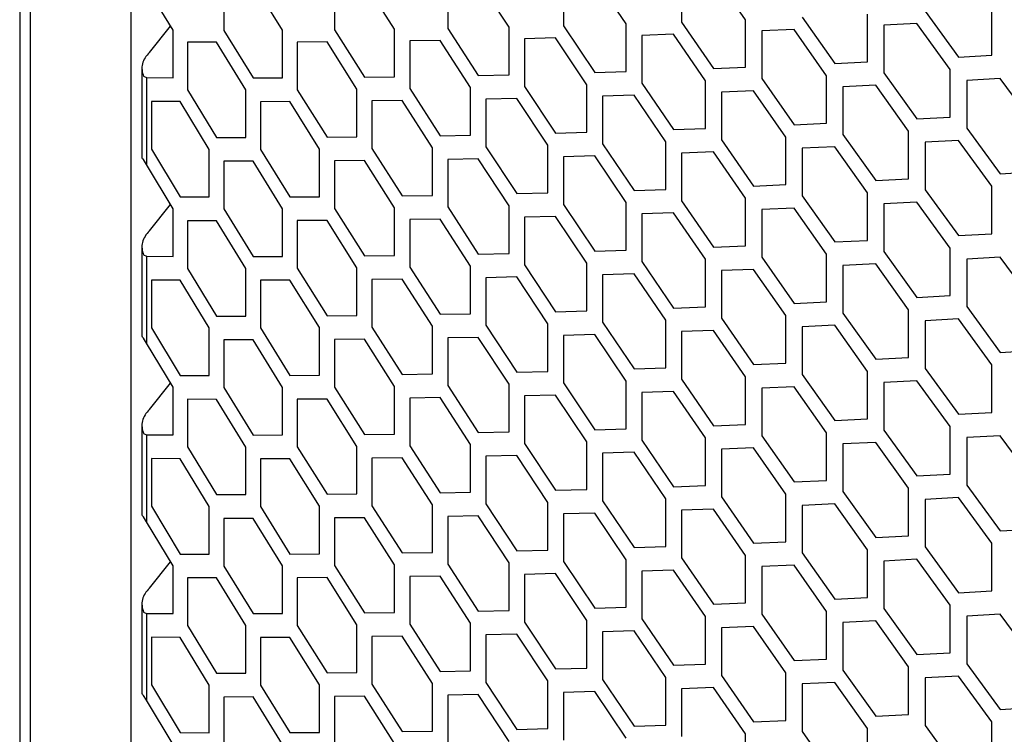
# Model space of a CAD drawing. Units: millimetres. Extents: x 16448 to 19047, y 3049 to 4868.
# Drawn here: x 18289 to 18384, y 4188 to 4257 of the extents above; entities that cross this region are included whole.
import ezdxf

# ---------------------------------------------------------------- set-up
doc = ezdxf.new("R2010")
doc.units = ezdxf.units.MM
doc.layers.add('1', color=7, linetype='Continuous')
doc.layers.add('5', color=251, linetype='Continuous')

msp = doc.modelspace()

# ---------------------------------------------------------------- linework, layer by layer
at = {"layer": '1'}
for p, q in [((18289.077, 4533.927), (18289.077, 3948.59)), ((18290.088, 4531.99), (18290.088, 3946.653)), ((18299.77, 4520.721), (18299.77, 3941.336))]:
    msp.add_line(p, q, dxfattribs=at)
at = {"layer": '5'}
for p, q in [((18341.373, 4260.708), (18341.373, 4256.125)), ((18347.405, 4256.302), (18344.381, 4260.792)), ((18352.739, 4261.064), (18352.739, 4256.482)), ((18358.896, 4256.716), (18355.809, 4261.177)), ((18303.824, 4255.704), (18301.266, 4259.956)), ((18308.708, 4260.272), (18308.708, 4255.689)), ((18314.356, 4255.699), (18311.523, 4260.273)), ((18319.355, 4260.314), (18319.355, 4255.731)), ((18325.132, 4255.795), (18322.235, 4260.342)), ((18330.244, 4260.458), (18330.244, 4255.876)), ((18336.15, 4255.996), (18333.188, 4260.514)), ((18382.571, 4253.297), (18382.571, 4257.879)), ((18364.338, 4256.948), (18367.471, 4252.508)), ((18370.619, 4252.659), (18370.619, 4257.241)), ((18376.169, 4257.525), (18379.362, 4253.116)), ((18301.548, 4253.573), (18303.583, 4256.104)), ((18336.15, 4251.413), (18336.15, 4255.996)), ((18341.373, 4256.125), (18344.381, 4251.627)), ((18347.405, 4251.72), (18347.405, 4256.302)), ((18352.739, 4256.482), (18355.809, 4252.013)), ((18358.896, 4252.134), (18358.896, 4256.716)), ((18375.373, 4256.337), (18372.2, 4256.174)), ((18372.2, 4256.174), (18372.2, 4251.592)), ((18378.562, 4251.926), (18375.373, 4256.337)), ((18303.824, 4251.122), (18303.824, 4255.704)), ((18308.708, 4255.689), (18311.523, 4251.108)), ((18314.356, 4251.117), (18314.356, 4255.699)), ((18319.355, 4255.731), (18322.235, 4251.177)), ((18325.132, 4251.213), (18325.132, 4255.795)), ((18330.244, 4255.876), (18333.188, 4251.35)), ((18340.624, 4254.96), (18337.637, 4254.885)), ((18343.627, 4250.46), (18340.624, 4254.96)), ((18351.974, 4255.309), (18348.924, 4255.205)), ((18348.924, 4255.205), (18348.924, 4250.623)), ((18355.04, 4250.838), (18351.974, 4255.309)), ((18363.558, 4255.767), (18360.446, 4255.634)), ((18360.446, 4255.634), (18360.446, 4251.052)), ((18366.686, 4251.326), (18363.558, 4255.767)), ((18305.214, 4254.552), (18305.214, 4249.97)), ((18308.007, 4254.545), (18305.214, 4254.552)), ((18310.818, 4249.962), (18308.007, 4254.545)), ((18318.637, 4254.58), (18315.779, 4254.56)), ((18315.779, 4254.56), (18315.779, 4249.978)), ((18321.513, 4250.024), (18318.637, 4254.58)), ((18329.51, 4254.717), (18326.587, 4254.671)), ((18326.587, 4254.671), (18326.587, 4250.088)), ((18332.45, 4250.189), (18329.51, 4254.717)), ((18337.637, 4254.885), (18337.637, 4250.302)), ((18379.362, 4253.116), (18382.571, 4253.297)), ((18355.809, 4252.013), (18358.896, 4252.134)), ((18367.471, 4252.508), (18370.619, 4252.659)), ((18300.837, 4252.019), (18300.837, 4243.483)), ((18300.993, 4251.265), (18301.266, 4251.138)), ((18322.235, 4251.177), (18325.132, 4251.213)), ((18333.188, 4251.35), (18336.15, 4251.413)), ((18344.381, 4251.627), (18347.405, 4251.72)), ((18366.686, 4246.744), (18366.686, 4251.326)), ((18372.2, 4251.592), (18375.373, 4247.173)), ((18378.562, 4247.344), (18378.562, 4251.926)), ((18301.266, 4251.138), (18301.266, 4242.772)), ((18301.266, 4251.138), (18303.824, 4251.122)), ((18311.523, 4251.108), (18314.356, 4251.117)), ((18337.637, 4250.302), (18340.624, 4245.795)), ((18343.627, 4245.878), (18343.627, 4250.46)), ((18348.924, 4250.623), (18351.974, 4246.144)), ((18355.04, 4246.256), (18355.04, 4250.838)), ((18360.446, 4251.052), (18363.558, 4246.603)), ((18371.409, 4250.407), (18368.256, 4250.254)), ((18368.256, 4250.254), (18368.256, 4245.672)), ((18374.578, 4245.986), (18371.409, 4250.407)), ((18383.376, 4251.052), (18380.163, 4250.869)), ((18380.163, 4250.869), (18380.163, 4246.287)), ((18386.606, 4246.661), (18383.376, 4251.052)), ((18305.214, 4249.97), (18308.007, 4245.38)), ((18310.818, 4245.379), (18310.818, 4249.962)), ((18315.779, 4249.978), (18318.637, 4245.415)), ((18321.513, 4245.442), (18321.513, 4250.024)), ((18326.587, 4250.088), (18329.51, 4245.553)), ((18332.45, 4245.607), (18332.45, 4250.189)), ((18348.164, 4249.453), (18345.135, 4249.359)), ((18345.135, 4249.359), (18345.135, 4244.776)), ((18351.21, 4244.972), (18348.164, 4249.453)), ((18359.671, 4249.874), (18356.58, 4249.751)), ((18356.58, 4249.751), (18356.58, 4245.169)), ((18362.778, 4245.423), (18359.671, 4249.874)), ((18301.747, 4248.844), (18301.747, 4244.261)), ((18304.518, 4248.827), (18301.747, 4248.844)), ((18307.307, 4244.236), (18304.518, 4248.827)), ((18315.067, 4248.829), (18312.23, 4248.819)), ((18312.23, 4248.819), (18312.23, 4244.236)), ((18317.921, 4244.264), (18315.067, 4248.829)), ((18325.859, 4248.932), (18322.957, 4248.895)), ((18322.957, 4248.895), (18322.957, 4244.312)), ((18328.778, 4244.395), (18325.859, 4248.932)), ((18336.893, 4249.139), (18333.927, 4249.074)), ((18333.927, 4249.074), (18333.927, 4244.491)), ((18339.875, 4244.63), (18336.893, 4249.139)), ((18363.558, 4246.603), (18366.686, 4246.744)), ((18375.373, 4247.173), (18378.562, 4247.344)), ((18329.51, 4245.553), (18332.45, 4245.607)), ((18340.624, 4245.795), (18343.627, 4245.878)), ((18351.974, 4246.144), (18355.04, 4246.256)), ((18368.256, 4245.672), (18371.409, 4241.242)), ((18374.578, 4241.403), (18374.578, 4245.986)), ((18380.163, 4246.287), (18383.376, 4241.888)), ((18308.007, 4245.38), (18310.818, 4245.379)), ((18318.637, 4245.415), (18321.513, 4245.442)), ((18339.875, 4240.048), (18339.875, 4244.63)), ((18345.135, 4244.776), (18348.164, 4240.288)), ((18351.21, 4240.39), (18351.21, 4244.972)), ((18356.58, 4245.169), (18359.671, 4240.71)), ((18362.778, 4240.841), (18362.778, 4245.423)), ((18379.362, 4245.097), (18376.169, 4244.924)), ((18376.169, 4244.924), (18376.169, 4240.341)), ((18382.571, 4240.696), (18379.362, 4245.097)), ((18301.747, 4244.261), (18304.518, 4239.663)), ((18307.307, 4239.653), (18307.307, 4244.236)), ((18312.23, 4244.236), (18315.067, 4239.664)), ((18317.921, 4239.682), (18317.921, 4244.264)), ((18322.957, 4244.312), (18325.859, 4239.768)), ((18328.778, 4239.813), (18328.778, 4244.395)), ((18333.927, 4244.491), (18336.893, 4239.975)), ((18344.381, 4243.608), (18341.373, 4243.524)), ((18347.405, 4239.118), (18344.381, 4243.608)), ((18355.809, 4243.994), (18352.739, 4243.88)), ((18352.739, 4243.88), (18352.739, 4239.298)), ((18358.896, 4239.533), (18355.809, 4243.994)), ((18367.471, 4244.489), (18364.338, 4244.346)), ((18364.338, 4244.346), (18364.338, 4239.764)), ((18370.619, 4240.058), (18367.471, 4244.489)), ((18301.266, 4242.772), (18300.993, 4243.246)), ((18303.824, 4238.521), (18301.266, 4242.772)), ((18311.523, 4243.089), (18308.708, 4243.088)), ((18308.708, 4243.088), (18308.708, 4238.506)), ((18314.356, 4238.515), (18311.523, 4243.089)), ((18322.235, 4243.158), (18319.355, 4243.13)), ((18319.355, 4243.13), (18319.355, 4238.548)), ((18325.132, 4238.612), (18322.235, 4243.158)), ((18333.188, 4243.331), (18330.244, 4243.275)), ((18330.244, 4243.275), (18330.244, 4238.692)), ((18336.15, 4238.812), (18333.188, 4243.331)), ((18341.373, 4243.524), (18341.373, 4238.942)), ((18383.376, 4241.888), (18386.606, 4242.079)), ((18359.671, 4240.71), (18362.778, 4240.841)), ((18371.409, 4241.242), (18374.578, 4241.403)), ((18325.859, 4239.768), (18328.778, 4239.813)), ((18336.893, 4239.975), (18339.875, 4240.048)), ((18348.164, 4240.288), (18351.21, 4240.39)), ((18370.619, 4235.475), (18370.619, 4240.058)), ((18376.169, 4240.341), (18379.362, 4235.932)), ((18382.571, 4236.113), (18382.571, 4240.696)), ((18301.548, 4236.39), (18303.583, 4238.921)), ((18304.518, 4239.663), (18307.307, 4239.653)), ((18315.067, 4239.664), (18317.921, 4239.682)), ((18341.373, 4238.942), (18344.381, 4234.444)), ((18347.405, 4234.536), (18347.405, 4239.118)), ((18352.739, 4239.298), (18355.809, 4234.829)), ((18358.896, 4234.95), (18358.896, 4239.533)), ((18364.338, 4239.764), (18367.471, 4235.325)), ((18375.373, 4239.154), (18372.2, 4238.991)), ((18372.2, 4238.991), (18372.2, 4234.408)), ((18378.562, 4234.742), (18375.373, 4239.154)), ((18303.824, 4233.938), (18303.824, 4238.521)), ((18308.708, 4238.506), (18311.523, 4233.925)), ((18314.356, 4233.933), (18314.356, 4238.515)), ((18319.355, 4238.548), (18322.235, 4233.994)), ((18325.132, 4234.03), (18325.132, 4238.612)), ((18330.244, 4238.692), (18333.188, 4234.166)), ((18336.15, 4234.23), (18336.15, 4238.812)), ((18351.974, 4238.125), (18348.924, 4238.022)), ((18348.924, 4238.022), (18348.924, 4233.439)), ((18355.04, 4233.655), (18351.974, 4238.125)), ((18363.558, 4238.584), (18360.446, 4238.451)), ((18360.446, 4238.451), (18360.446, 4233.868)), ((18366.686, 4234.142), (18363.558, 4238.584)), ((18305.214, 4237.368), (18305.214, 4232.786)), ((18308.007, 4237.361), (18305.214, 4237.368)), ((18310.818, 4232.778), (18308.007, 4237.361)), ((18318.637, 4237.396), (18315.779, 4237.377)), ((18315.779, 4237.377), (18315.779, 4232.795)), ((18321.513, 4232.84), (18318.637, 4237.396)), ((18329.51, 4237.534), (18326.587, 4237.487)), ((18326.587, 4237.487), (18326.587, 4232.905)), ((18332.45, 4233.006), (18329.51, 4237.534)), ((18340.624, 4237.776), (18337.637, 4237.701)), ((18337.637, 4237.701), (18337.637, 4233.119)), ((18343.627, 4233.276), (18340.624, 4237.776)), ((18379.362, 4235.932), (18382.571, 4236.113)), ((18367.471, 4235.325), (18370.619, 4235.475)), ((18300.837, 4234.835), (18300.837, 4226.3)), ((18333.188, 4234.166), (18336.15, 4234.23)), ((18344.381, 4234.444), (18347.405, 4234.536)), ((18355.809, 4234.829), (18358.896, 4234.95)), ((18366.686, 4229.56), (18366.686, 4234.142)), ((18372.2, 4234.408), (18375.373, 4229.989)), ((18378.562, 4230.16), (18378.562, 4234.742)), ((18300.993, 4234.082), (18301.266, 4233.955)), ((18301.266, 4233.955), (18301.266, 4225.589)), ((18301.266, 4233.955), (18303.824, 4233.938)), ((18311.523, 4233.925), (18314.356, 4233.933)), ((18322.235, 4233.994), (18325.132, 4234.03)), ((18343.627, 4228.694), (18343.627, 4233.276)), ((18348.924, 4233.439), (18351.974, 4228.961)), ((18355.04, 4229.072), (18355.04, 4233.655)), ((18360.446, 4233.868), (18363.558, 4229.419)), ((18371.409, 4233.223), (18368.256, 4233.07)), ((18374.578, 4228.802), (18371.409, 4233.223)), ((18383.376, 4233.869), (18380.163, 4233.685)), ((18380.163, 4233.685), (18380.163, 4229.103)), ((18386.606, 4229.478), (18383.376, 4233.869)), ((18305.214, 4232.786), (18308.007, 4228.196)), ((18310.818, 4228.196), (18310.818, 4232.778)), ((18315.779, 4232.795), (18318.637, 4228.232)), ((18321.513, 4228.258), (18321.513, 4232.84)), ((18326.587, 4232.905), (18329.51, 4228.369)), ((18332.45, 4228.423), (18332.45, 4233.006)), ((18337.637, 4233.119), (18340.624, 4228.611)), ((18348.164, 4232.269), (18345.135, 4232.175)), ((18351.21, 4227.789), (18348.164, 4232.269)), ((18359.671, 4232.691), (18356.58, 4232.568)), ((18356.58, 4232.568), (18356.58, 4227.985)), ((18362.778, 4228.24), (18359.671, 4232.691)), ((18368.256, 4233.07), (18368.256, 4228.488)), ((18301.747, 4231.66), (18301.747, 4227.078)), ((18304.518, 4231.644), (18301.747, 4231.66)), ((18307.307, 4227.052), (18304.518, 4231.644)), ((18315.067, 4231.645), (18312.23, 4231.635)), ((18312.23, 4231.635), (18312.23, 4227.053)), ((18317.921, 4227.08), (18315.067, 4231.645)), ((18325.859, 4231.749), (18322.957, 4231.711)), ((18322.957, 4231.711), (18322.957, 4227.129)), ((18328.778, 4227.211), (18325.859, 4231.749)), ((18336.893, 4231.956), (18333.927, 4231.89)), ((18333.927, 4231.89), (18333.927, 4227.308)), ((18339.875, 4227.446), (18336.893, 4231.956)), ((18345.135, 4232.175), (18345.135, 4227.593)), ((18363.558, 4229.419), (18366.686, 4229.56)), ((18375.373, 4229.989), (18378.562, 4230.16)), ((18340.624, 4228.611), (18343.627, 4228.694)), ((18351.974, 4228.961), (18355.04, 4229.072)), ((18368.256, 4228.488), (18371.409, 4224.059)), ((18374.578, 4224.22), (18374.578, 4228.802)), ((18380.163, 4229.103), (18383.376, 4224.704)), ((18308.007, 4228.196), (18310.818, 4228.196)), ((18318.637, 4228.232), (18321.513, 4228.258)), ((18329.51, 4228.369), (18332.45, 4228.423)), ((18345.135, 4227.593), (18348.164, 4223.104)), ((18351.21, 4223.206), (18351.21, 4227.789)), ((18356.58, 4227.985), (18359.671, 4223.526)), ((18362.778, 4223.657), (18362.778, 4228.24)), ((18379.362, 4227.913), (18376.169, 4227.74)), ((18376.169, 4227.74), (18376.169, 4223.158)), ((18382.571, 4223.512), (18379.362, 4227.913)), ((18301.747, 4227.078), (18304.518, 4222.479)), ((18307.307, 4222.47), (18307.307, 4227.052)), ((18312.23, 4227.053), (18315.067, 4222.481)), ((18317.921, 4222.498), (18317.921, 4227.08)), ((18322.957, 4227.129), (18325.859, 4222.584)), ((18328.778, 4222.629), (18328.778, 4227.211)), ((18333.927, 4227.308), (18336.893, 4222.791)), ((18339.875, 4222.864), (18339.875, 4227.446)), ((18355.809, 4226.81), (18352.739, 4226.697)), ((18352.739, 4226.697), (18352.739, 4222.114)), ((18358.896, 4222.349), (18355.809, 4226.81)), ((18367.471, 4227.306), (18364.338, 4227.163)), ((18364.338, 4227.163), (18364.338, 4222.58)), ((18370.619, 4222.874), (18367.471, 4227.306)), ((18301.266, 4225.589), (18300.993, 4226.063)), ((18311.523, 4225.906), (18308.708, 4225.904)), ((18308.708, 4225.904), (18308.708, 4221.322)), ((18314.356, 4221.332), (18311.523, 4225.906)), ((18322.235, 4225.975), (18319.355, 4225.946)), ((18319.355, 4225.946), (18319.355, 4221.364)), ((18325.132, 4221.428), (18322.235, 4225.975)), ((18333.188, 4226.147), (18330.244, 4226.091)), ((18330.244, 4226.091), (18330.244, 4221.509)), ((18336.15, 4221.628), (18333.188, 4226.147)), ((18344.381, 4226.425), (18341.373, 4226.34)), ((18341.373, 4226.34), (18341.373, 4221.758)), ((18347.405, 4221.935), (18344.381, 4226.425)), ((18303.824, 4221.337), (18301.266, 4225.589)), ((18383.376, 4224.704), (18386.606, 4224.896)), ((18371.409, 4224.059), (18374.578, 4224.22)), ((18336.893, 4222.791), (18339.875, 4222.864)), ((18348.164, 4223.104), (18351.21, 4223.206)), ((18359.671, 4223.526), (18362.778, 4223.657)), ((18370.619, 4218.292), (18370.619, 4222.874)), ((18376.169, 4223.158), (18379.362, 4218.748)), ((18382.571, 4218.93), (18382.571, 4223.512)), ((18304.518, 4222.479), (18307.307, 4222.47)), ((18315.067, 4222.481), (18317.921, 4222.498)), ((18325.859, 4222.584), (18328.778, 4222.629)), ((18347.405, 4217.352), (18347.405, 4221.935)), ((18352.739, 4222.114), (18355.809, 4217.646)), ((18358.896, 4217.767), (18358.896, 4222.349)), ((18364.338, 4222.58), (18367.471, 4218.141)), ((18375.373, 4221.97), (18372.2, 4221.807)), ((18372.2, 4221.807), (18372.2, 4217.225)), ((18378.562, 4217.559), (18375.373, 4221.97)), ((18301.548, 4219.206), (18303.583, 4221.737)), ((18303.824, 4216.755), (18303.824, 4221.337)), ((18308.708, 4221.322), (18311.523, 4216.741)), ((18314.356, 4216.75), (18314.356, 4221.332)), ((18319.355, 4221.364), (18322.235, 4216.81)), ((18325.132, 4216.846), (18325.132, 4221.428)), ((18330.244, 4221.509), (18333.188, 4216.982)), ((18336.15, 4217.046), (18336.15, 4221.628)), ((18341.373, 4221.758), (18344.381, 4217.26)), ((18351.974, 4220.942), (18348.924, 4220.838)), ((18355.04, 4216.471), (18351.974, 4220.942)), ((18363.558, 4221.4), (18360.446, 4221.267)), ((18360.446, 4221.267), (18360.446, 4216.685)), ((18366.686, 4216.959), (18363.558, 4221.4)), ((18305.214, 4220.185), (18305.214, 4215.603)), ((18308.007, 4220.177), (18305.214, 4220.185)), ((18310.818, 4215.594), (18308.007, 4220.177)), ((18318.637, 4220.213), (18315.779, 4220.193)), ((18315.779, 4220.193), (18315.779, 4215.611)), ((18321.513, 4215.657), (18318.637, 4220.213)), ((18329.51, 4220.35), (18326.587, 4220.303)), ((18326.587, 4220.303), (18326.587, 4215.721)), ((18332.45, 4215.822), (18329.51, 4220.35)), ((18340.624, 4220.592), (18337.637, 4220.517)), ((18337.637, 4220.517), (18337.637, 4215.935)), ((18343.627, 4216.093), (18340.624, 4220.592)), ((18348.924, 4220.838), (18348.924, 4216.256)), ((18367.471, 4218.141), (18370.619, 4218.292)), ((18379.362, 4218.748), (18382.571, 4218.93)), ((18300.837, 4217.652), (18300.837, 4209.116)), ((18344.381, 4217.26), (18347.405, 4217.352)), ((18355.809, 4217.646), (18358.896, 4217.767)), ((18372.2, 4217.225), (18375.373, 4212.805)), ((18378.562, 4212.977), (18378.562, 4217.559)), ((18300.993, 4216.898), (18301.266, 4216.771)), ((18301.266, 4216.771), (18301.266, 4208.405)), ((18301.266, 4216.771), (18303.824, 4216.755)), ((18311.523, 4216.741), (18314.356, 4216.75)), ((18322.235, 4216.81), (18325.132, 4216.846)), ((18333.188, 4216.982), (18336.15, 4217.046)), ((18348.924, 4216.256), (18351.974, 4211.777)), ((18355.04, 4211.889), (18355.04, 4216.471)), ((18360.446, 4216.685), (18363.558, 4212.236)), ((18366.686, 4212.377), (18366.686, 4216.959)), ((18383.376, 4216.685), (18380.163, 4216.502)), ((18380.163, 4216.502), (18380.163, 4211.92)), ((18386.606, 4212.294), (18383.376, 4216.685)), ((18305.214, 4215.603), (18308.007, 4211.013)), ((18310.818, 4211.012), (18310.818, 4215.594)), ((18315.779, 4215.611), (18318.637, 4211.048)), ((18321.513, 4211.075), (18321.513, 4215.657)), ((18326.587, 4215.721), (18329.51, 4211.186)), ((18332.45, 4211.24), (18332.45, 4215.822)), ((18337.637, 4215.935), (18340.624, 4211.428)), ((18343.627, 4211.51), (18343.627, 4216.093)), ((18359.671, 4215.507), (18356.58, 4215.384)), ((18356.58, 4215.384), (18356.58, 4210.802)), ((18362.778, 4211.056), (18359.671, 4215.507)), ((18371.409, 4216.04), (18368.256, 4215.887)), ((18368.256, 4215.887), (18368.256, 4211.304)), ((18374.578, 4211.618), (18371.409, 4216.04)), ((18301.747, 4214.476), (18301.747, 4209.894)), ((18304.518, 4214.46), (18301.747, 4214.476)), ((18307.307, 4209.868), (18304.518, 4214.46)), ((18315.067, 4214.462), (18312.23, 4214.451)), ((18312.23, 4214.451), (18312.23, 4209.869)), ((18317.921, 4209.897), (18315.067, 4214.462)), ((18325.859, 4214.565), (18322.957, 4214.527)), ((18322.957, 4214.527), (18322.957, 4209.945)), ((18328.778, 4210.028), (18325.859, 4214.565)), ((18336.893, 4214.772), (18333.927, 4214.707)), ((18333.927, 4214.707), (18333.927, 4210.124)), ((18339.875, 4210.263), (18336.893, 4214.772)), ((18348.164, 4215.085), (18345.135, 4214.991)), ((18345.135, 4214.991), (18345.135, 4210.409)), ((18351.21, 4210.605), (18348.164, 4215.085)), ((18363.558, 4212.236), (18366.686, 4212.377)), ((18375.373, 4212.805), (18378.562, 4212.977)), ((18340.624, 4211.428), (18343.627, 4211.51)), ((18351.974, 4211.777), (18355.04, 4211.889)), ((18374.578, 4207.036), (18374.578, 4211.618)), ((18380.163, 4211.92), (18383.376, 4207.52)), ((18308.007, 4211.013), (18310.818, 4211.012)), ((18318.637, 4211.048), (18321.513, 4211.075)), ((18329.51, 4211.186), (18332.45, 4211.24)), ((18351.21, 4206.023), (18351.21, 4210.605)), ((18356.58, 4210.802), (18359.671, 4206.343)), ((18362.778, 4206.474), (18362.778, 4211.056)), ((18368.256, 4211.304), (18371.409, 4206.875)), ((18379.362, 4210.729), (18376.169, 4210.556)), ((18376.169, 4210.556), (18376.169, 4205.974)), ((18382.571, 4206.328), (18379.362, 4210.729)), ((18301.747, 4209.894), (18304.518, 4205.295)), ((18307.307, 4205.286), (18307.307, 4209.868)), ((18312.23, 4209.869), (18315.067, 4205.297)), ((18317.921, 4205.315), (18317.921, 4209.897)), ((18322.957, 4209.945), (18325.859, 4205.4)), ((18328.778, 4205.445), (18328.778, 4210.028)), ((18333.927, 4210.124), (18336.893, 4205.607)), ((18339.875, 4205.681), (18339.875, 4210.263)), ((18345.135, 4210.409), (18348.164, 4205.921)), ((18355.809, 4209.627), (18352.739, 4209.513)), ((18352.739, 4209.513), (18352.739, 4204.931)), ((18358.896, 4205.166), (18355.809, 4209.627)), ((18367.471, 4210.122), (18364.338, 4209.979)), ((18364.338, 4209.979), (18364.338, 4205.397)), ((18370.619, 4205.691), (18367.471, 4210.122)), ((18301.266, 4208.405), (18300.993, 4208.879)), ((18311.523, 4208.722), (18308.708, 4208.721)), ((18308.708, 4208.721), (18308.708, 4204.138)), ((18314.356, 4204.148), (18311.523, 4208.722)), ((18322.235, 4208.791), (18319.355, 4208.763)), ((18319.355, 4208.763), (18319.355, 4204.18)), ((18325.132, 4204.245), (18322.235, 4208.791)), ((18333.188, 4208.963), (18330.244, 4208.907)), ((18330.244, 4208.907), (18330.244, 4204.325)), ((18336.15, 4204.445), (18333.188, 4208.963)), ((18344.381, 4209.241), (18341.373, 4209.157)), ((18341.373, 4209.157), (18341.373, 4204.574)), ((18347.405, 4204.751), (18344.381, 4209.241)), ((18303.824, 4204.153), (18301.266, 4208.405)), ((18383.376, 4207.52), (18386.606, 4207.712)), ((18371.409, 4206.875), (18374.578, 4207.036)), ((18348.164, 4205.921), (18351.21, 4206.023)), ((18359.671, 4206.343), (18362.778, 4206.474)), ((18376.169, 4205.974), (18379.362, 4201.565)), ((18382.571, 4201.746), (18382.571, 4206.328)), ((18304.518, 4205.295), (18307.307, 4205.286)), ((18315.067, 4205.297), (18317.921, 4205.315)), ((18325.859, 4205.4), (18328.778, 4205.445)), ((18336.893, 4205.607), (18339.875, 4205.681)), ((18352.739, 4204.931), (18355.809, 4200.462)), ((18358.896, 4200.583), (18358.896, 4205.166)), ((18364.338, 4205.397), (18367.471, 4200.957)), ((18370.619, 4201.108), (18370.619, 4205.691)), ((18375.373, 4204.786), (18372.2, 4204.623)), ((18378.562, 4200.375), (18375.373, 4204.786)), ((18301.548, 4202.023), (18303.583, 4204.553)), ((18303.824, 4199.571), (18303.824, 4204.153)), ((18308.708, 4204.138), (18311.523, 4199.557)), ((18314.356, 4199.566), (18314.356, 4204.148)), ((18319.355, 4204.18), (18322.235, 4199.627)), ((18325.132, 4199.662), (18325.132, 4204.245)), ((18330.244, 4204.325), (18333.188, 4199.799)), ((18336.15, 4199.862), (18336.15, 4204.445)), ((18341.373, 4204.574), (18344.381, 4200.077)), ((18347.405, 4200.169), (18347.405, 4204.751)), ((18363.558, 4204.217), (18360.446, 4204.084)), ((18360.446, 4204.084), (18360.446, 4199.501)), ((18366.686, 4199.775), (18363.558, 4204.217)), ((18372.2, 4204.623), (18372.2, 4200.041)), ((18305.214, 4203.001), (18305.214, 4198.419)), ((18308.007, 4202.994), (18305.214, 4203.001)), ((18310.818, 4198.411), (18308.007, 4202.994)), ((18318.637, 4203.029), (18315.779, 4203.01)), ((18315.779, 4203.01), (18315.779, 4198.427)), ((18321.513, 4198.473), (18318.637, 4203.029)), ((18329.51, 4203.167), (18326.587, 4203.12)), ((18326.587, 4203.12), (18326.587, 4198.537)), ((18332.45, 4198.639), (18329.51, 4203.167)), ((18340.624, 4203.409), (18337.637, 4203.334)), ((18337.637, 4203.334), (18337.637, 4198.752)), ((18343.627, 4198.909), (18340.624, 4203.409)), ((18351.974, 4203.758), (18348.924, 4203.654)), ((18348.924, 4203.654), (18348.924, 4199.072)), ((18355.04, 4199.287), (18351.974, 4203.758)), ((18367.471, 4200.957), (18370.619, 4201.108)), ((18379.362, 4201.565), (18382.571, 4201.746)), ((18300.837, 4200.468), (18300.837, 4191.933)), ((18344.381, 4200.077), (18347.405, 4200.169)), ((18355.809, 4200.462), (18358.896, 4200.583)), ((18372.2, 4200.041), (18375.373, 4195.622)), ((18378.562, 4195.793), (18378.562, 4200.375)), ((18300.993, 4199.714), (18301.266, 4199.588)), ((18301.266, 4199.588), (18301.266, 4191.222)), ((18301.266, 4199.588), (18303.824, 4199.571)), ((18311.523, 4199.557), (18314.356, 4199.566)), ((18322.235, 4199.627), (18325.132, 4199.662)), ((18333.188, 4199.799), (18336.15, 4199.862)), ((18355.04, 4194.705), (18355.04, 4199.287)), ((18360.446, 4199.501), (18363.558, 4195.052)), ((18366.686, 4195.193), (18366.686, 4199.775)), ((18383.376, 4199.501), (18380.163, 4199.318)), ((18380.163, 4199.318), (18380.163, 4194.736)), ((18386.606, 4195.111), (18383.376, 4199.501)), ((18305.214, 4198.419), (18308.007, 4193.829)), ((18310.818, 4193.829), (18310.818, 4198.411)), ((18315.779, 4198.427), (18318.637, 4193.864)), ((18321.513, 4193.891), (18321.513, 4198.473)), ((18326.587, 4198.537), (18329.51, 4194.002)), ((18332.45, 4194.056), (18332.45, 4198.639)), ((18337.637, 4198.752), (18340.624, 4194.244)), ((18343.627, 4194.327), (18343.627, 4198.909)), ((18348.924, 4199.072), (18351.974, 4194.594)), ((18359.671, 4198.324), (18356.58, 4198.2)), ((18356.58, 4198.2), (18356.58, 4193.618)), ((18362.778, 4193.872), (18359.671, 4198.324)), ((18371.409, 4198.856), (18368.256, 4198.703)), ((18368.256, 4198.703), (18368.256, 4194.121)), ((18374.578, 4194.435), (18371.409, 4198.856)), ((18301.747, 4197.293), (18301.747, 4192.71)), ((18304.518, 4197.276), (18301.747, 4197.293)), ((18307.307, 4192.685), (18304.518, 4197.276)), ((18315.067, 4197.278), (18312.23, 4197.268)), ((18312.23, 4197.268), (18312.23, 4192.685)), ((18317.921, 4192.713), (18315.067, 4197.278)), ((18325.859, 4197.381), (18322.957, 4197.344)), ((18322.957, 4197.344), (18322.957, 4192.761)), ((18328.778, 4192.844), (18325.859, 4197.381)), ((18336.893, 4197.588), (18333.927, 4197.523)), ((18333.927, 4197.523), (18333.927, 4192.941)), ((18339.875, 4193.079), (18336.893, 4197.588)), ((18348.164, 4197.902), (18345.135, 4197.808)), ((18345.135, 4197.808), (18345.135, 4193.225)), ((18351.21, 4193.421), (18348.164, 4197.902)), ((18375.373, 4195.622), (18378.562, 4195.793)), ((18351.974, 4194.594), (18355.04, 4194.705)), ((18363.558, 4195.052), (18366.686, 4195.193)), ((18374.578, 4189.852), (18374.578, 4194.435)), ((18380.163, 4194.736), (18383.376, 4190.337)), ((18308.007, 4193.829), (18310.818, 4193.829)), ((18318.637, 4193.864), (18321.513, 4193.891)), ((18329.51, 4194.002), (18332.45, 4194.056)), ((18340.624, 4194.244), (18343.627, 4194.327)), ((18351.21, 4188.839), (18351.21, 4193.421)), ((18356.58, 4193.618), (18359.671, 4189.159)), ((18362.778, 4189.29), (18362.778, 4193.872)), ((18368.256, 4194.121), (18371.409, 4189.691)), ((18379.362, 4193.546), (18376.169, 4193.373)), ((18382.571, 4189.145), (18379.362, 4193.546)), ((18301.747, 4192.71), (18304.518, 4188.112)), ((18307.307, 4188.102), (18307.307, 4192.685)), ((18312.23, 4192.685), (18315.067, 4188.113)), ((18317.921, 4188.131), (18317.921, 4192.713)), ((18322.957, 4192.761), (18325.859, 4188.217)), ((18328.778, 4188.262), (18328.778, 4192.844)), ((18333.927, 4192.941), (18336.893, 4188.424)), ((18339.875, 4188.497), (18339.875, 4193.079)), ((18345.135, 4193.225), (18348.164, 4188.737)), ((18367.471, 4192.938), (18364.338, 4192.795)), ((18364.338, 4192.795), (18364.338, 4188.213)), ((18370.619, 4188.507), (18367.471, 4192.938)), ((18376.169, 4193.373), (18376.169, 4188.79)), ((18301.266, 4191.222), (18300.993, 4191.695)), ((18311.523, 4191.538), (18308.708, 4191.537)), ((18308.708, 4191.537), (18308.708, 4186.955)), ((18314.356, 4186.965), (18311.523, 4191.538)), ((18322.235, 4191.608), (18319.355, 4191.579)), ((18319.355, 4191.579), (18319.355, 4186.997)), ((18325.132, 4187.061), (18322.235, 4191.608)), ((18333.188, 4191.78), (18330.244, 4191.724)), ((18330.244, 4191.724), (18330.244, 4187.141)), ((18336.15, 4187.261), (18333.188, 4191.78)), ((18344.381, 4192.058), (18341.373, 4191.973)), ((18341.373, 4191.973), (18341.373, 4187.391)), ((18347.405, 4187.567), (18344.381, 4192.058)), ((18355.809, 4192.443), (18352.739, 4192.33)), ((18352.739, 4192.33), (18352.739, 4187.747)), ((18358.896, 4187.982), (18355.809, 4192.443)), ((18303.824, 4186.97), (18301.266, 4191.222)), ((18371.409, 4189.691), (18374.578, 4189.852)), ((18383.376, 4190.337), (18386.606, 4190.528)), ((18348.164, 4188.737), (18351.21, 4188.839)), ((18359.671, 4189.159), (18362.778, 4189.29)), ((18376.169, 4188.79), (18379.362, 4184.381)), ((18382.571, 4184.562), (18382.571, 4189.145)), ((18304.518, 4188.112), (18307.307, 4188.102)), ((18315.067, 4188.113), (18317.921, 4188.131)), ((18325.859, 4188.217), (18328.778, 4188.262)), ((18336.893, 4188.424), (18339.875, 4188.497)), ((18358.896, 4183.4), (18358.896, 4187.982)), ((18364.338, 4188.213), (18367.471, 4183.774)), ((18370.619, 4183.925), (18370.619, 4188.507))]:
    msp.add_line(p, q, dxfattribs=at)
for points, knots in [([(18301.548, 4253.573), (18301.398, 4253.402), (18301.096, 4253.06), (18300.862, 4252.47), (18300.801, 4251.859), (18300.929, 4251.463), (18300.993, 4251.265)], [0, 0, 0, 0, 0.25, 0.5, 0.75, 1, 1, 1, 1]), ([(18300.993, 4243.246), (18300.917, 4243.307), (18300.821, 4243.384), (18300.85, 4243.466), (18300.856, 4243.483)], [0, 0, 0, 0, 0.794356, 1, 1, 1, 1]), ([(18301.548, 4236.39), (18301.398, 4236.219), (18301.096, 4235.877), (18300.862, 4235.287), (18300.801, 4234.675), (18300.929, 4234.28), (18300.993, 4234.082)], [0, 0, 0, 0, 0.25, 0.5, 0.75, 1, 1, 1, 1]), ([(18300.993, 4226.063), (18300.917, 4226.124), (18300.821, 4226.2), (18300.85, 4226.282), (18300.856, 4226.299)], [0, 0, 0, 0, 0.794356, 1, 1, 1, 1]), ([(18301.548, 4219.206), (18301.398, 4219.035), (18301.096, 4218.693), (18300.862, 4218.103), (18300.801, 4217.491), (18300.929, 4217.096), (18300.993, 4216.898)], [0, 0, 0, 0, 0.25, 0.5, 0.75, 1, 1, 1, 1]), ([(18300.993, 4208.879), (18300.917, 4208.94), (18300.821, 4209.017), (18300.85, 4209.099), (18300.856, 4209.115)], [0, 0, 0, 0, 0.794356, 1, 1, 1, 1]), ([(18301.548, 4202.023), (18301.398, 4201.852), (18301.096, 4201.509), (18300.862, 4200.919), (18300.801, 4200.308), (18300.929, 4199.912), (18300.993, 4199.714)], [0, 0, 0, 0, 0.25, 0.5, 0.75, 1, 1, 1, 1]), ([(18300.993, 4191.695), (18300.917, 4191.756), (18300.821, 4191.833), (18300.85, 4191.915), (18300.856, 4191.932)], [0, 0, 0, 0, 0.794356, 1, 1, 1, 1])]:
    msp.add_open_spline(points, degree=3, knots=knots, dxfattribs=at)

doc.saveas('drawing.dxf')
